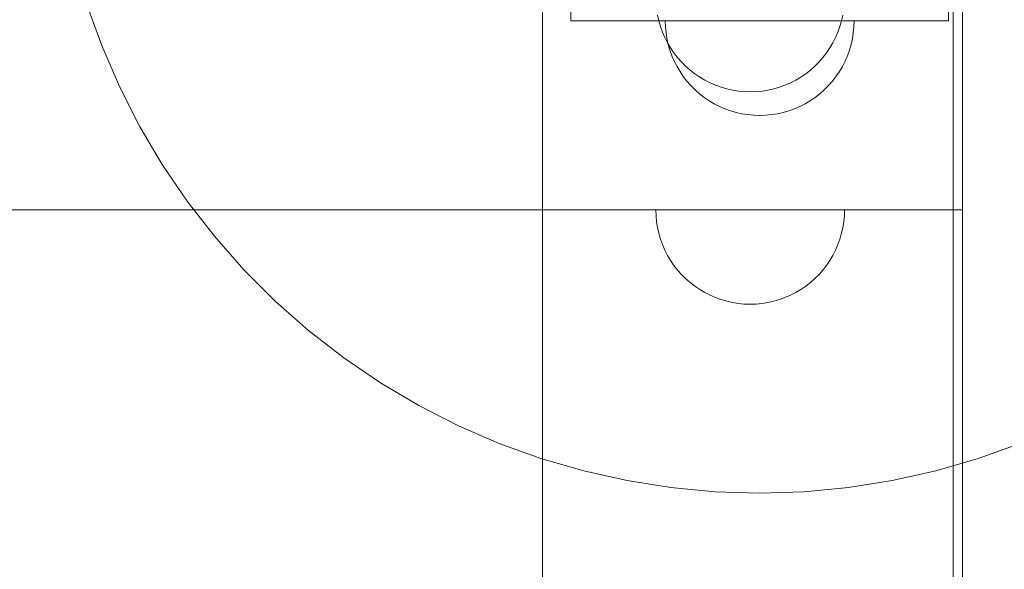
# Model space of a CAD drawing. Units: millimetres. Extents: x 2658 to 12337, y 14667 to 22255.
# Drawn here: x 8570 to 8778, y 18113 to 18229 of the extents above; entities that cross this region are included whole.
import ezdxf

# ---------------------------------------------------------------- set-up
doc = ezdxf.new("R2010")
doc.units = ezdxf.units.MM
doc.header["$MEASUREMENT"] = 0
doc.linetypes.add('Wipeout_Contour', pattern=[1000, 0, -1000])
doc.layers.add('STREFA', color=7, linetype='Continuous')
doc.layers.add('STREFA_Nr_pióra__7', color=7, linetype='Continuous', lineweight=18)
doc.layers.add('ZESTAW_Nr_pióra__7', color=7, linetype='Continuous', lineweight=18)
doc.styles.add('GENERATED_STYLE_1', font='txt')
doc.dimstyles.new('GENERATED_STYLE__1', dxfattribs={"dimtxt": 200, "dimasz": 137.681159, "dimexe": 0.18, "dimexo": 300, "dimgap": 0.09, "dimtad": 1, "dimtih": 1, "dimtoh": 1, "dimdec": 0, "dimlfac": 0.1, "dimzin": 0, "dimdsep": 46, "dimtxsty": 'GENERATED_STYLE_1', "dimblk": 'ARROWHEAD_5', "dimblk1": 'ARROWHEAD_5', "dimblk2": 'ARROWHEAD_5', "dimcen": 0.09, "dimclrd": 7, "dimclre": 7, "dimclrt": 7, "dimazin": 0, "dimtfac": 1, "dimtdec": 4, "dimtmove": 0, "dimatfit": 3, "dimfxl": 0, "dimtolj": 1, "dimtzin": 0, "dimarcsym": 0})
doc.dimstyles.new('GENERATED_STYLE__2', dxfattribs={"dimtxt": 200, "dimasz": 137.681159, "dimexe": 0.18, "dimexo": 300, "dimgap": 0.09, "dimtad": 1, "dimdec": 0, "dimlfac": 0.1, "dimzin": 0, "dimdsep": 46, "dimtxsty": 'GENERATED_STYLE_1', "dimblk": 'ARROWHEAD_5', "dimblk1": 'ARROWHEAD_5', "dimblk2": 'ARROWHEAD_5', "dimcen": 0.09, "dimclrd": 7, "dimclre": 7, "dimclrt": 7, "dimazin": 0, "dimtfac": 1, "dimtdec": 4, "dimtmove": 0, "dimatfit": 3, "dimfxl": 0, "dimtolj": 1, "dimtzin": 0, "dimarcsym": 0})

# ---------------------------------------------------------------- blocks, each defined once
blk = doc.blocks.new('*D1')
at = {"layer": 'STREFA_Nr_pióra__7', "linetype": 'Continuous'}
for points in [[(2658.21, 14802.53), (2798.17, 14765.03), (2798.17, 14840.03)], [(11589.55, 14802.53), (11449.6, 14840.03), (11449.6, 14765.03)]]:
    blk.add_hatch(color=256, dxfattribs=at).paths.add_polyline_path(points)
for p, q in [((2658.21, 14666.66), (2658.21, 14938.4)), ((11589.55, 14666.66), (11589.55, 14938.4)), ((2658.21, 14802.53), (2798.17, 14840.03)), ((2798.17, 14840.03), (2798.17, 14765.03)), ((11589.55, 14802.53), (11449.6, 14840.03)), ((11449.6, 14765.03), (11449.6, 14840.03)), ((2658.21, 14802.53), (2798.17, 14765.03)), ((2798.17, 14802.53), (11449.6, 14802.53)), ((11589.55, 14802.53), (11449.6, 14765.03))]:
    blk.add_line(p, q, dxfattribs=at)
at = {"color": 254, "linetype": 'Wipeout_Contour', "lineweight": 0, "ltscale": 66221.717404}
blk.add_wipeout([(6874.55, 14820.85), (7373.22, 14820.85), (7373.22, 15064.21), (6874.55, 15064.21)], dxfattribs=at).dxf.layer = 'STREFA'
at = {"layer": 'STREFA_Nr_pióra__7', "insert": (6896.23, 14842.53), "char_height": 200, "attachment_point": 7, "style": 'GENERATED_STYLE_1'}
blk.add_mtext('\\A1;{\\fArial|b0|i0|c238|p38;893}', dxfattribs=at)
blk = doc.blocks.new('ARROWHEAD_5')
at = {"color": 0, "linetype": 'Continuous', "lineweight": 0}
blk.add_line((0, 0), (-1, 0), dxfattribs=at)
blk.add_solid([(-1, 0.2679), (0, 0), (-1, -0.2679), (-1, 0.2679)], dxfattribs=at)
blk = doc.blocks.new('*D3')
at = {"layer": 'STREFA_Nr_pióra__7', "linetype": 'Continuous'}
for points in [[(12200.89, 22255.36), (12163.39, 22115.41), (12238.39, 22115.41)], [(12200.89, 15112.9), (12238.39, 15252.85), (12163.39, 15252.85)]]:
    blk.add_hatch(color=256, dxfattribs=at).paths.add_polyline_path(points)
for p, q in [((12336.76, 22255.36), (12065.02, 22255.36)), ((12200.89, 22255.36), (12163.39, 22115.41)), ((12200.89, 22255.36), (12238.39, 22115.41)), ((12238.39, 22115.41), (12163.39, 22115.41)), ((12200.89, 15252.85), (12200.89, 22115.41)), ((12200.89, 15112.9), (12163.39, 15252.85)), ((12163.39, 15252.85), (12238.39, 15252.85)), ((12200.89, 15112.9), (12238.39, 15252.85)), ((12336.76, 15112.9), (12065.02, 15112.9))]:
    blk.add_line(p, q, dxfattribs=at)
at = {"color": 254, "linetype": 'Wipeout_Contour', "lineweight": 0, "ltscale": 88957.545255}
blk.add_wipeout([(12182.57, 18434.79), (12182.57, 18933.47), (11939.21, 18933.47), (11939.21, 18434.79)], dxfattribs=at).dxf.layer = 'STREFA'
at = {"layer": 'STREFA_Nr_pióra__7', "insert": (12160.89, 18456.47), "char_height": 200, "attachment_point": 7, "rotation": 90, "style": 'GENERATED_STYLE_1'}
blk.add_mtext('\\A1;{\\fArial|b0|i0|c238|p38;714}', dxfattribs=at)

msp = doc.modelspace()

# ---------------------------------------------------------------- linework, layer by layer
at = {"layer": 'ZESTAW_Nr_pióra__7', "linetype": 'Continuous'}
for p, q in [((8680.56, 18323.75), (8680.56, 17423.75)), ((8680.56, 18233.75), (8680.56, 17513.75)), ((8686.56, 18228.75), (8686.56, 18233.75)), ((8766.56, 18228.75), (8766.56, 18233.75)), ((8769.56, 18188.75), (8769.56, 18233.75)), ((8769.56, 17513.75), (8769.56, 18233.75)), ((8583.9, 18232.4), (8587.1, 18223.53)), ((8705.19, 18228.78), (8704.92, 18230)), ((8743.93, 18228.78), (8744.21, 18230)), ((8686.56, 18228.75), (8711.56, 18228.75)), ((8705.54, 18227.57), (8705.19, 18228.78)), ((8705.97, 18226.39), (8705.54, 18227.57)), ((8706.6, 18227.49), (8706.56, 18228.75)), ((8706.6, 18227.49), (8706.56, 18228.75)), ((8706.6, 18228.75), (8706.56, 18228.75)), ((8706.72, 18228.75), (8706.6, 18228.75)), ((8706.72, 18226.24), (8706.6, 18227.49)), ((8706.72, 18226.24), (8706.6, 18227.49)), ((8706.92, 18228.75), (8706.72, 18228.75)), ((8707.19, 18228.75), (8706.92, 18228.75)), ((8707.54, 18228.75), (8707.19, 18228.75)), ((8707.97, 18228.75), (8707.54, 18228.75)), ((8708.47, 18228.75), (8707.97, 18228.75)), ((8709.04, 18228.75), (8708.47, 18228.75)), ((8709.68, 18228.75), (8709.04, 18228.75)), ((8710.38, 18228.75), (8709.68, 18228.75)), ((8711.15, 18228.75), (8710.38, 18228.75)), ((8711.98, 18228.75), (8711.15, 18228.75)), ((8711.56, 18228.75), (8741.56, 18228.75)), ((8712.87, 18228.75), (8711.98, 18228.75)), ((8713.81, 18228.75), (8712.87, 18228.75)), ((8714.81, 18228.75), (8713.81, 18228.75)), ((8715.85, 18228.75), (8714.81, 18228.75)), ((8716.93, 18228.75), (8715.85, 18228.75)), ((8718.05, 18228.75), (8716.93, 18228.75)), ((8719.2, 18228.75), (8718.05, 18228.75)), ((8720.38, 18228.75), (8719.2, 18228.75)), ((8721.59, 18228.75), (8720.38, 18228.75)), ((8722.81, 18228.75), (8721.59, 18228.75)), ((8724.06, 18228.75), (8722.81, 18228.75)), ((8725.31, 18228.75), (8724.06, 18228.75)), ((8726.56, 18228.75), (8725.31, 18228.75)), ((8727.82, 18228.75), (8726.56, 18228.75)), ((8729.07, 18228.75), (8727.82, 18228.75)), ((8730.31, 18228.75), (8729.07, 18228.75)), ((8731.54, 18228.75), (8730.31, 18228.75)), ((8732.74, 18228.75), (8731.54, 18228.75)), ((8733.92, 18228.75), (8732.74, 18228.75)), ((8735.08, 18228.75), (8733.92, 18228.75)), ((8736.2, 18228.75), (8735.08, 18228.75)), ((8737.28, 18228.75), (8736.2, 18228.75)), ((8738.32, 18228.75), (8737.28, 18228.75)), ((8739.31, 18228.75), (8738.32, 18228.75)), ((8740.25, 18228.75), (8739.31, 18228.75)), ((8741.14, 18228.75), (8740.25, 18228.75)), ((8741.97, 18228.75), (8741.14, 18228.75)), ((8741.56, 18228.75), (8766.56, 18228.75)), ((8742.74, 18228.75), (8741.97, 18228.75)), ((8743.45, 18228.75), (8742.74, 18228.75)), ((8743.16, 18226.39), (8743.58, 18227.57)), ((8744.09, 18228.75), (8743.45, 18228.75)), ((8743.58, 18227.57), (8743.93, 18228.78)), ((8744.66, 18228.75), (8744.09, 18228.75)), ((8745.16, 18228.75), (8744.66, 18228.75)), ((8745.58, 18228.75), (8745.16, 18228.75)), ((8745.93, 18228.75), (8745.58, 18228.75)), ((8746.21, 18228.75), (8745.93, 18228.75)), ((8746.4, 18228.75), (8746.21, 18228.75)), ((8746.52, 18228.75), (8746.4, 18228.75)), ((8746.4, 18226.24), (8746.52, 18227.49)), ((8746.4, 18226.24), (8746.52, 18227.49)), ((8746.52, 18227.49), (8746.56, 18228.75)), ((8746.52, 18227.49), (8746.56, 18228.75)), ((8746.56, 18228.75), (8746.52, 18228.75)), ((8706.47, 18225.23), (8705.97, 18226.39)), ((8707.04, 18224.11), (8706.47, 18225.23)), ((8706.92, 18225), (8706.72, 18226.24)), ((8706.92, 18225), (8706.72, 18226.24)), ((8707.19, 18223.78), (8706.92, 18225)), ((8707.19, 18223.78), (8706.92, 18225)), ((8742.09, 18224.11), (8742.66, 18225.23)), ((8742.66, 18225.23), (8743.16, 18226.39)), ((8745.93, 18223.78), (8746.21, 18225)), ((8745.93, 18223.78), (8746.21, 18225)), ((8746.21, 18225), (8746.4, 18226.24)), ((8746.21, 18225), (8746.4, 18226.24)), ((8587.1, 18223.53), (8590.84, 18214.88)), ((8707.68, 18223.03), (8707.04, 18224.11)), ((8707.54, 18222.57), (8707.19, 18223.78)), ((8707.54, 18222.57), (8707.19, 18223.78)), ((8707.97, 18221.39), (8707.54, 18222.57)), ((8707.97, 18221.39), (8707.54, 18222.57)), ((8708.38, 18221.99), (8707.68, 18223.03)), ((8740.74, 18221.99), (8741.45, 18223.03)), ((8741.45, 18223.03), (8742.09, 18224.11)), ((8745.16, 18221.39), (8745.58, 18222.57)), ((8745.16, 18221.39), (8745.58, 18222.57)), ((8745.58, 18222.57), (8745.93, 18223.78)), ((8745.58, 18222.57), (8745.93, 18223.78)), ((8708.47, 18220.23), (8707.97, 18221.39)), ((8708.47, 18220.23), (8707.97, 18221.39)), ((8709.15, 18221), (8708.38, 18221.99)), ((8709.98, 18220.06), (8709.15, 18221)), ((8739.14, 18220.06), (8739.97, 18221)), ((8739.97, 18221), (8740.74, 18221.99)), ((8744.66, 18220.23), (8745.16, 18221.39)), ((8744.66, 18220.23), (8745.16, 18221.39)), ((8709.04, 18219.11), (8708.47, 18220.23)), ((8709.04, 18219.11), (8708.47, 18220.23)), ((8709.68, 18218.03), (8709.04, 18219.11)), ((8709.68, 18218.03), (8709.04, 18219.11)), ((8710.87, 18219.17), (8709.98, 18220.06)), ((8711.81, 18218.34), (8710.87, 18219.17)), ((8737.31, 18218.34), (8738.25, 18219.17)), ((8738.25, 18219.17), (8739.14, 18220.06)), ((8743.45, 18218.03), (8744.09, 18219.11)), ((8743.45, 18218.03), (8744.09, 18219.11)), ((8744.09, 18219.11), (8744.66, 18220.23)), ((8744.09, 18219.11), (8744.66, 18220.23)), ((8710.38, 18216.99), (8709.68, 18218.03)), ((8710.38, 18216.99), (8709.68, 18218.03)), ((8711.15, 18216), (8710.38, 18216.99)), ((8711.15, 18216), (8710.38, 18216.99)), ((8712.81, 18217.57), (8711.81, 18218.34)), ((8713.85, 18216.86), (8712.81, 18217.57)), ((8714.93, 18216.22), (8713.85, 18216.86)), ((8734.2, 18216.22), (8735.28, 18216.86)), ((8735.28, 18216.86), (8736.32, 18217.57)), ((8736.32, 18217.57), (8737.31, 18218.34)), ((8741.97, 18216), (8742.74, 18216.99)), ((8741.97, 18216), (8742.74, 18216.99)), ((8742.74, 18216.99), (8743.45, 18218.03)), ((8742.74, 18216.99), (8743.45, 18218.03)), ((8590.84, 18214.88), (8595.12, 18206.49)), ((8711.98, 18215.06), (8711.15, 18216)), ((8711.98, 18215.06), (8711.15, 18216)), ((8712.87, 18214.17), (8711.98, 18215.06)), ((8712.87, 18214.17), (8711.98, 18215.06)), ((8716.05, 18215.65), (8714.93, 18216.22)), ((8717.2, 18215.15), (8716.05, 18215.65)), ((8718.38, 18214.73), (8717.2, 18215.15)), ((8719.59, 18214.38), (8718.38, 18214.73)), ((8720.81, 18214.1), (8719.59, 18214.38)), ((8728.31, 18214.1), (8729.54, 18214.38)), ((8729.54, 18214.38), (8730.74, 18214.73)), ((8730.74, 18214.73), (8731.92, 18215.15)), ((8731.92, 18215.15), (8733.08, 18215.65)), ((8733.08, 18215.65), (8734.2, 18216.22)), ((8740.25, 18214.17), (8741.14, 18215.06)), ((8740.25, 18214.17), (8741.14, 18215.06)), ((8741.14, 18215.06), (8741.97, 18216)), ((8741.14, 18215.06), (8741.97, 18216)), ((8713.81, 18213.34), (8712.87, 18214.17)), ((8713.81, 18213.34), (8712.87, 18214.17)), ((8714.81, 18212.57), (8713.81, 18213.34)), ((8714.81, 18212.57), (8713.81, 18213.34)), ((8715.85, 18211.86), (8714.81, 18212.57)), ((8715.85, 18211.86), (8714.81, 18212.57)), ((8722.06, 18213.91), (8720.81, 18214.1)), ((8723.31, 18213.79), (8722.06, 18213.91)), ((8724.56, 18213.75), (8723.31, 18213.79)), ((8724.56, 18213.75), (8725.82, 18213.79)), ((8725.82, 18213.79), (8727.07, 18213.91)), ((8727.07, 18213.91), (8728.31, 18214.1)), ((8737.28, 18211.86), (8738.32, 18212.57)), ((8737.28, 18211.86), (8738.32, 18212.57)), ((8738.32, 18212.57), (8739.31, 18213.34)), ((8738.32, 18212.57), (8739.31, 18213.34)), ((8739.31, 18213.34), (8740.25, 18214.17)), ((8739.31, 18213.34), (8740.25, 18214.17)), ((8716.93, 18211.22), (8715.85, 18211.86)), ((8716.93, 18211.22), (8715.85, 18211.86)), ((8718.05, 18210.65), (8716.93, 18211.22)), ((8718.05, 18210.65), (8716.93, 18211.22)), ((8719.2, 18210.15), (8718.05, 18210.65)), ((8719.2, 18210.15), (8718.05, 18210.65)), ((8720.38, 18209.73), (8719.2, 18210.15)), ((8720.38, 18209.73), (8719.2, 18210.15)), ((8732.74, 18209.73), (8733.92, 18210.15)), ((8732.74, 18209.73), (8733.92, 18210.15)), ((8733.92, 18210.15), (8735.08, 18210.65)), ((8733.92, 18210.15), (8735.08, 18210.65)), ((8735.08, 18210.65), (8736.2, 18211.22)), ((8735.08, 18210.65), (8736.2, 18211.22)), ((8736.2, 18211.22), (8737.28, 18211.86)), ((8736.2, 18211.22), (8737.28, 18211.86)), ((8721.59, 18209.38), (8720.38, 18209.73)), ((8721.59, 18209.38), (8720.38, 18209.73)), ((8722.81, 18209.1), (8721.59, 18209.38)), ((8722.81, 18209.1), (8721.59, 18209.38)), ((8724.06, 18208.91), (8722.81, 18209.1)), ((8724.06, 18208.91), (8722.81, 18209.1)), ((8725.31, 18208.79), (8724.06, 18208.91)), ((8725.31, 18208.79), (8724.06, 18208.91)), ((8726.56, 18208.75), (8725.31, 18208.79)), ((8726.56, 18208.75), (8725.31, 18208.79)), ((8726.56, 18208.75), (8727.82, 18208.79)), ((8726.56, 18208.75), (8727.82, 18208.79)), ((8727.82, 18208.79), (8729.07, 18208.91)), ((8727.82, 18208.79), (8729.07, 18208.91)), ((8729.07, 18208.91), (8730.31, 18209.1)), ((8729.07, 18208.91), (8730.31, 18209.1)), ((8730.31, 18209.1), (8731.54, 18209.38)), ((8730.31, 18209.1), (8731.54, 18209.38)), ((8731.54, 18209.38), (8732.74, 18209.73)), ((8731.54, 18209.38), (8732.74, 18209.73)), ((8595.12, 18206.49), (8599.91, 18198.38)), ((8599.91, 18198.38), (8605.21, 18190.58)), ((8605.21, 18190.58), (8610.98, 18183.14)), ((7869.56, 18188.75), (8769.56, 18188.75)), ((8704.6, 18187.49), (8704.56, 18188.75)), ((8704.6, 18188.75), (8704.56, 18188.75)), ((8704.72, 18188.75), (8704.6, 18188.75)), ((8704.72, 18186.24), (8704.6, 18187.49)), ((8704.92, 18188.75), (8704.72, 18188.75)), ((8705.19, 18188.75), (8704.92, 18188.75)), ((8705.54, 18188.75), (8705.19, 18188.75)), ((8705.97, 18188.75), (8705.54, 18188.75)), ((8706.47, 18188.75), (8705.97, 18188.75)), ((8707.04, 18188.75), (8706.47, 18188.75)), ((8707.68, 18188.75), (8707.04, 18188.75)), ((8708.38, 18188.75), (8707.68, 18188.75)), ((8709.15, 18188.75), (8708.38, 18188.75)), ((8709.98, 18188.75), (8709.15, 18188.75)), ((8710.87, 18188.75), (8709.98, 18188.75)), ((8711.81, 18188.75), (8710.87, 18188.75)), ((8712.81, 18188.75), (8711.81, 18188.75)), ((8713.85, 18188.75), (8712.81, 18188.75)), ((8714.93, 18188.75), (8713.85, 18188.75)), ((8716.05, 18188.75), (8714.93, 18188.75)), ((8717.2, 18188.75), (8716.05, 18188.75)), ((8718.38, 18188.75), (8717.2, 18188.75)), ((8719.59, 18188.75), (8718.38, 18188.75)), ((8720.81, 18188.75), (8719.59, 18188.75)), ((8722.06, 18188.75), (8720.81, 18188.75)), ((8723.31, 18188.75), (8722.06, 18188.75)), ((8724.56, 18188.75), (8723.31, 18188.75)), ((8725.82, 18188.75), (8724.56, 18188.75)), ((8727.07, 18188.75), (8725.82, 18188.75)), ((8728.31, 18188.75), (8727.07, 18188.75)), ((8729.54, 18188.75), (8728.31, 18188.75)), ((8730.74, 18188.75), (8729.54, 18188.75)), ((8731.92, 18188.75), (8730.74, 18188.75)), ((8733.08, 18188.75), (8731.92, 18188.75)), ((8734.2, 18188.75), (8733.08, 18188.75)), ((8735.28, 18188.75), (8734.2, 18188.75)), ((8736.32, 18188.75), (8735.28, 18188.75)), ((8737.31, 18188.75), (8736.32, 18188.75)), ((8738.25, 18188.75), (8737.31, 18188.75)), ((8739.14, 18188.75), (8738.25, 18188.75)), ((8739.97, 18188.75), (8739.14, 18188.75)), ((8740.74, 18188.75), (8739.97, 18188.75)), ((8741.45, 18188.75), (8740.74, 18188.75)), ((8742.09, 18188.75), (8741.45, 18188.75)), ((8742.66, 18188.75), (8742.09, 18188.75)), ((8743.16, 18188.75), (8742.66, 18188.75)), ((8743.58, 18188.75), (8743.16, 18188.75)), ((8743.93, 18188.75), (8743.58, 18188.75)), ((8744.21, 18188.75), (8743.93, 18188.75)), ((8744.4, 18188.75), (8744.21, 18188.75)), ((8744.52, 18188.75), (8744.4, 18188.75)), ((8744.4, 18186.24), (8744.52, 18187.49)), ((8744.52, 18187.49), (8744.56, 18188.75)), ((8744.56, 18188.75), (8744.52, 18188.75)), ((8704.92, 18185), (8704.72, 18186.24)), ((8705.19, 18183.78), (8704.92, 18185)), ((8743.93, 18183.78), (8744.21, 18185)), ((8744.21, 18185), (8744.4, 18186.24)), ((8610.98, 18183.14), (8617.22, 18176.07)), ((8705.54, 18182.57), (8705.19, 18183.78)), ((8743.58, 18182.57), (8743.93, 18183.78)), ((8705.97, 18181.39), (8705.54, 18182.57)), ((8706.47, 18180.23), (8705.97, 18181.39)), ((8742.66, 18180.23), (8743.16, 18181.39)), ((8743.16, 18181.39), (8743.58, 18182.57)), ((8707.04, 18179.11), (8706.47, 18180.23)), ((8707.68, 18178.03), (8707.04, 18179.11)), ((8741.45, 18178.03), (8742.09, 18179.11)), ((8742.09, 18179.11), (8742.66, 18180.23)), ((8708.38, 18176.99), (8707.68, 18178.03)), ((8709.15, 18176), (8708.38, 18176.99)), ((8739.97, 18176), (8740.74, 18176.99)), ((8740.74, 18176.99), (8741.45, 18178.03)), ((8617.22, 18176.07), (8623.88, 18169.4)), ((8709.98, 18175.06), (8709.15, 18176)), ((8710.87, 18174.17), (8709.98, 18175.06)), ((8738.25, 18174.17), (8739.14, 18175.06)), ((8739.14, 18175.06), (8739.97, 18176)), ((8711.81, 18173.34), (8710.87, 18174.17)), ((8712.81, 18172.57), (8711.81, 18173.34)), ((8713.85, 18171.86), (8712.81, 18172.57)), ((8735.28, 18171.86), (8736.32, 18172.57)), ((8736.32, 18172.57), (8737.31, 18173.34)), ((8737.31, 18173.34), (8738.25, 18174.17)), ((8714.93, 18171.22), (8713.85, 18171.86)), ((8716.05, 18170.65), (8714.93, 18171.22)), ((8717.2, 18170.15), (8716.05, 18170.65)), ((8731.92, 18170.15), (8733.08, 18170.65)), ((8733.08, 18170.65), (8734.2, 18171.22)), ((8734.2, 18171.22), (8735.28, 18171.86)), ((8623.88, 18169.4), (8630.95, 18163.17)), ((8718.38, 18169.73), (8717.2, 18170.15)), ((8719.59, 18169.38), (8718.38, 18169.73)), ((8720.81, 18169.1), (8719.59, 18169.38)), ((8722.06, 18168.91), (8720.81, 18169.1)), ((8723.31, 18168.79), (8722.06, 18168.91)), ((8724.56, 18168.75), (8723.31, 18168.79)), ((8724.56, 18168.75), (8725.82, 18168.79)), ((8725.82, 18168.79), (8727.07, 18168.91)), ((8727.07, 18168.91), (8728.31, 18169.1)), ((8728.31, 18169.1), (8729.54, 18169.38)), ((8729.54, 18169.38), (8730.74, 18169.73)), ((8730.74, 18169.73), (8731.92, 18170.15)), ((8630.95, 18163.17), (8638.39, 18157.4)), ((8638.39, 18157.4), (8646.19, 18152.1)), ((8646.19, 18152.1), (8654.3, 18147.3)), ((8654.3, 18147.3), (8662.69, 18143.03)), ((8662.69, 18143.03), (8671.34, 18139.28)), ((8671.34, 18139.28), (8680.21, 18136.09)), ((8772.91, 18136.09), (8781.78, 18139.28)), ((8680.21, 18136.09), (8689.26, 18133.46)), ((8763.87, 18133.46), (8772.91, 18136.09)), ((8689.26, 18133.46), (8698.45, 18131.41)), ((8754.67, 18131.41), (8763.87, 18133.46)), ((8698.45, 18131.41), (8707.76, 18129.93)), ((8745.36, 18129.93), (8754.67, 18131.41)), ((8707.76, 18129.93), (8717.14, 18129.05)), ((8717.14, 18129.05), (8726.56, 18128.75)), ((8726.56, 18128.75), (8735.98, 18129.05)), ((8735.98, 18129.05), (8745.36, 18129.93))]:
    msp.add_line(p, q, dxfattribs=at)
at = {"layer": 'ZESTAW_Nr_pióra__7', "linetype": 'Continuous', "flags": 128}
msp.add_lwpolyline([(8767.56, 19943.75), (8767.56, 17423.75), (9577.56, 18234.75), (9577.56, 19133.75)], close=True, dxfattribs=at)

# ---------------------------------------------------------------- next in the draw order: dimensions: what is measured, and where the dimension line sits
at = {"layer": 'STREFA', "linetype": 'Continuous'}
dim = msp.add_linear_dim(base=(11589.55, 14802.53), p1=(2658.21, 18678.93), p2=(11589.55, 18679.11), dimstyle='GENERATED_STYLE__1', dxfattribs=at)
dim.commit()
dim.dimension.update_dxf_attribs({"geometry": '*D1', "text_midpoint": (7123.88, 14942.53), "dimtype": 160})

# ---------------------------------------------------------------- next in the draw order: dimensions: what is measured, and where the dimension line sits
dim = msp.add_linear_dim(base=(12200.89, 22255.36), p1=(8316.91, 15112.9), p2=(8384.42, 22255.36), angle=90, dimstyle='GENERATED_STYLE__2', dxfattribs=at)
dim.commit()
dim.dimension.update_dxf_attribs({"geometry": '*D3', "text_midpoint": (12060.89, 18684.13), "dimtype": 160, "text_rotation": 90})

doc.saveas('drawing.dxf')
